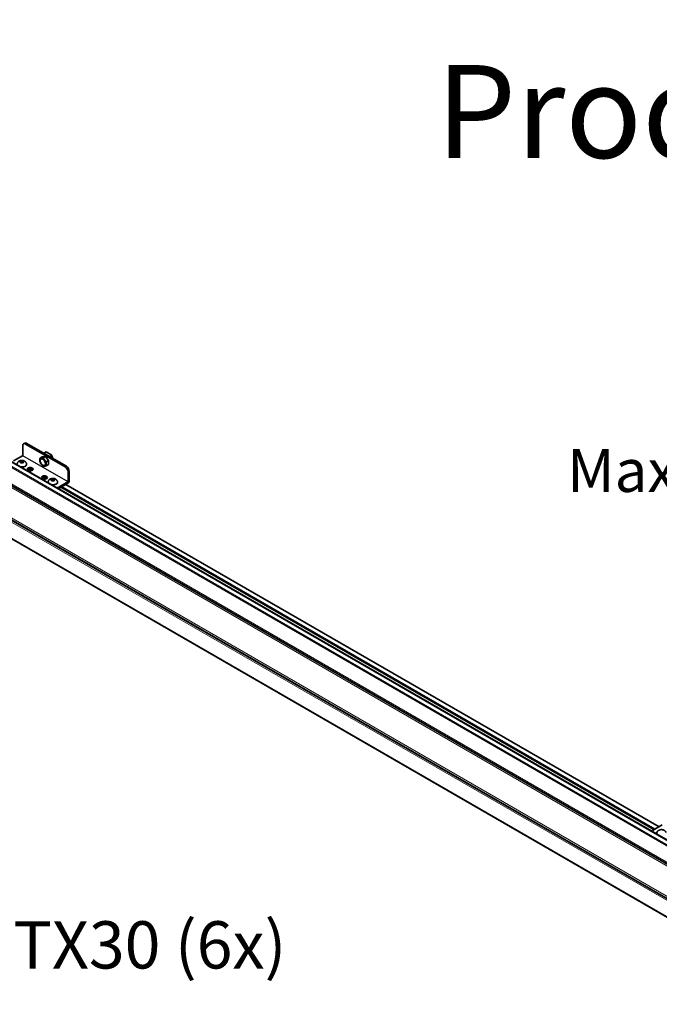
# Model space of a CAD drawing. Units: millimetres. Extents: x 11 to 200, y 14 to 259.
# Drawn here: x 84 to 131, y 186 to 259 of the extents above; entities that cross this region are included whole.
import ezdxf

# ---------------------------------------------------------------- set-up
doc = ezdxf.new("R2010")
doc.units = ezdxf.units.MM
doc.layers.add('MAATENTEKST', color=7, linetype='Continuous')
doc.styles.add('SLDTEXTSTYLE0', font='TXT', dxfattribs={"width": 0.75})
doc.styles.add('SLDTEXTSTYLE3', font='TXT', dxfattribs={"width": 0.690476})

# ---------------------------------------------------------------- blocks, each defined once
blk = doc.blocks.new('SW_NOTE_2')
at = {"layer": 'MAATENTEKST', "color": 0, "insert": (0.572, 1.686), "char_height": 3.5, "attachment_point": 1, "style": 'SLDTEXTSTYLE3'}
blk.add_mtext('7 x 80 SW13 TX30 (6x)', dxfattribs=at)

msp = doc.modelspace()

# ---------------------------------------------------------------- linework, layer by layer
at = {"color": 8, "linetype": 'Continuous', "lineweight": 18}
for p, q in [((142.816, 191.709), (26.144, 259.063)), ((142.622, 191.42), (25.949, 258.774)), ((25.985, 258.865), (142.657, 191.511)), ((25.949, 257.578), (142.622, 190.224)), ((142.626, 190.116), (25.954, 257.469)), ((25.959, 257.404), (142.632, 190.05)), ((142.636, 189.942), (25.963, 257.295)), ((25.949, 254.739), (142.622, 187.386)), ((142.626, 187.499), (25.954, 254.853)), ((25.959, 254.925), (142.632, 187.571)), ((142.636, 187.685), (25.963, 255.038)), ((142.622, 186.19), (25.949, 253.543)), ((84.038, 227.697), (83.95, 227.646)), ((83.72, 226.779), (87.079, 224.84)), ((83.738, 226.809), (87.096, 224.87)), ((84.225, 225.797), (84.42, 225.684)), ((84.485, 225.733), (84.383, 225.791)), ((86.884, 225.952), (86.973, 226.003)), ((87.185, 225.636), (87.096, 225.585)), ((85.286, 225.185), (85.481, 225.072)), ((85.546, 225.12), (85.444, 225.179)), ((87.079, 224.84), (87.079, 224.738)), ((87.096, 224.87), (87.185, 224.921)), ((86.411, 224.345), (130.364, 198.972)), ((86.425, 224.462), (86.425, 224.36)), ((86.57, 224.444), (130.499, 199.084)), ((130.573, 199.127), (86.644, 224.486)), ((86.658, 224.495), (130.587, 199.135)), ((130.845, 199.284), (86.916, 224.644))]:
    msp.add_line(p, q, dxfattribs=at)
at = {"color": 7, "linetype": 'Continuous', "lineweight": 35}
for p, q in [((142.859, 191.727), (26.186, 259.081)), ((25.97, 253.498), (142.643, 186.144)), ((83.888, 227.712), (83.8, 227.661)), ((86.884, 225.952), (83.95, 227.646)), ((86.973, 226.003), (84.038, 227.697)), ((83.738, 226.809), (83.738, 227.524)), ((85.302, 226.968), (85.47, 227.064)), ((85.47, 227.064), (85.894, 226.82)), ((83.72, 226.779), (83.066, 226.401)), ((83.554, 226.34), (83.533, 226.302)), ((83.533, 226.302), (83.578, 226.273)), ((83.555, 226.342), (83.554, 226.34)), ((83.556, 226.344), (83.555, 226.342)), ((83.578, 226.381), (83.556, 226.344)), ((83.645, 226.39), (83.578, 226.381)), ((83.578, 226.273), (83.578, 226.381)), ((83.578, 226.273), (83.581, 226.271)), ((83.581, 226.271), (83.583, 226.27)), ((83.583, 226.27), (83.629, 226.24)), ((83.719, 226.276), (83.596, 226.261)), ((83.629, 226.24), (83.696, 226.248)), ((83.648, 226.39), (83.645, 226.39)), ((83.652, 226.39), (83.648, 226.39)), ((83.719, 226.398), (83.652, 226.39)), ((83.696, 226.248), (83.7, 226.249)), ((83.7, 226.249), (83.703, 226.249)), ((83.703, 226.249), (83.77, 226.257)), ((83.765, 226.369), (83.719, 226.398)), ((83.719, 226.276), (83.719, 226.398)), ((83.752, 226.255), (83.719, 226.276)), ((83.767, 226.368), (83.765, 226.369)), ((83.77, 226.366), (83.767, 226.368)), ((83.815, 226.336), (83.77, 226.366)), ((83.77, 226.257), (83.792, 226.295)), ((83.792, 226.295), (83.793, 226.297)), ((83.793, 226.297), (83.794, 226.299)), ((83.794, 226.299), (83.815, 226.336)), ((85.028, 226.605), (85.187, 226.697)), ((85.417, 226.718), (85.187, 226.697)), ((85.258, 226.626), (85.417, 226.718)), ((85.647, 226.432), (85.417, 226.718)), ((85.488, 226.34), (85.647, 226.432)), ((85.488, 226.033), (85.647, 226.125)), ((85.647, 226.125), (85.647, 226.432)), ((85.894, 226.82), (85.726, 226.723)), ((85.894, 226.626), (85.894, 226.82)), ((84.134, 225.701), (84.134, 225.762)), ((84.221, 225.796), (84.417, 225.683)), ((87.096, 224.87), (87.096, 225.585)), ((87.185, 224.921), (87.185, 225.636)), ((85.282, 225.184), (85.477, 225.071)), ((85.63, 224.78), (85.64, 224.759)), ((85.852, 225.013), (85.831, 224.975)), ((85.831, 224.975), (85.876, 224.946)), ((85.853, 225.015), (85.852, 225.013)), ((85.854, 225.017), (85.853, 225.015)), ((85.876, 225.054), (85.854, 225.017)), ((85.943, 225.063), (85.876, 225.054)), ((85.876, 224.947), (85.876, 225.054)), ((85.876, 224.946), (85.879, 224.945)), ((85.879, 224.945), (85.881, 224.943)), ((85.881, 224.943), (85.927, 224.913)), ((86.017, 224.949), (85.894, 224.935)), ((85.927, 224.913), (85.994, 224.922)), ((85.946, 225.063), (85.943, 225.063)), ((85.95, 225.064), (85.946, 225.063)), ((86.017, 225.071), (85.95, 225.064)), ((85.994, 224.922), (85.998, 224.922)), ((85.998, 224.922), (86.001, 224.923)), ((86.001, 224.923), (86.068, 224.93)), ((86.063, 225.042), (86.017, 225.071)), ((86.017, 224.949), (86.017, 225.071)), ((86.05, 224.928), (86.017, 224.949)), ((86.065, 225.041), (86.063, 225.042)), ((86.068, 225.039), (86.065, 225.041)), ((86.113, 225.009), (86.068, 225.039)), ((86.068, 224.93), (86.09, 224.968)), ((86.09, 224.968), (86.091, 224.97)), ((86.091, 224.97), (86.092, 224.972)), ((86.092, 224.972), (86.113, 225.009)), ((87.079, 224.84), (86.425, 224.462)), ((87.079, 224.738), (86.425, 224.36)), ((130.874, 199.301), (86.945, 224.66)), ((86.389, 224.327), (86.432, 224.362)), ((86.432, 224.362), (86.432, 224.364)), ((86.567, 224.442), (130.496, 199.082)), ((131.096, 199.429), (130.442, 199.051)), ((130.708, 198.757), (130.718, 198.736))]:
    msp.add_line(p, q, dxfattribs=at)
at = {"color": 7, "linetype": 'Continuous', "lineweight": 35, "flags": 128}
for points in [[(83.566, 225.957), (83.59, 225.953), (83.668, 225.947), (83.746, 225.951), (83.82, 225.965), (83.887, 225.989), (83.943, 226.02), (83.986, 226.058), (84.013, 226.1), (84.023, 226.145), (84.023, 226.158)], [(85.032, 226.417), (85.039, 226.357), (85.057, 226.293), (85.086, 226.23), (85.124, 226.172), (85.169, 226.122), (85.217, 226.083), (85.267, 226.058), (85.314, 226.049), (85.355, 226.055), (85.389, 226.077), (85.413, 226.113), (85.425, 226.162), (85.425, 226.219), (85.413, 226.281), (85.389, 226.345), (85.355, 226.406), (85.314, 226.461), (85.267, 226.505), (85.217, 226.538), (85.169, 226.555), (85.124, 226.556), (85.086, 226.542), (85.057, 226.513), (85.039, 226.47), (85.032, 226.417)], [(84.443, 225.869), (84.481, 225.84), (84.501, 225.805), (84.504, 225.769), (84.487, 225.733), (84.454, 225.703), (84.406, 225.679), (84.348, 225.664), (84.285, 225.66), (84.222, 225.667), (84.166, 225.684), (84.122, 225.71), (84.092, 225.742), (84.08, 225.778), (84.087, 225.814), (84.113, 225.848), (84.154, 225.876), (84.208, 225.895), (84.269, 225.904), (84.332, 225.903), (84.392, 225.891), (84.443, 225.869)], [(84.443, 225.767), (84.392, 225.789), (84.332, 225.801), (84.269, 225.802), (84.208, 225.793), (84.154, 225.773), (84.113, 225.746), (84.099, 225.732)], [(84.485, 225.733), (84.481, 225.738), (84.443, 225.767)], [(85.504, 225.257), (85.453, 225.279), (85.393, 225.291), (85.33, 225.292), (85.268, 225.283), (85.215, 225.263), (85.173, 225.236), (85.148, 225.202), (85.141, 225.166), (85.153, 225.13), (85.182, 225.097), (85.227, 225.072), (85.283, 225.054), (85.345, 225.048), (85.408, 225.052), (85.466, 225.066), (85.514, 225.09), (85.548, 225.121), (85.564, 225.157), (85.562, 225.193), (85.541, 225.228), (85.504, 225.257)], [(85.504, 225.155), (85.541, 225.125), (85.546, 225.12)], [(85.623, 224.832), (85.623, 224.825), (85.63, 224.78)], [(85.864, 224.63), (85.888, 224.626), (85.966, 224.62), (86.044, 224.624), (86.118, 224.638), (86.185, 224.662), (86.241, 224.693), (86.284, 224.731), (86.311, 224.773), (86.321, 224.818), (86.321, 224.831)], [(86.425, 224.36), (86.379, 224.338), (86.373, 224.336)], [(130.701, 198.809), (130.701, 198.802), (130.708, 198.757)]]:
    msp.add_lwpolyline(points, dxfattribs=at)
at = {"color": 7, "linetype": 'Continuous', "lineweight": 35}
for centre, radius, start, end in [((83.867, 227.545), 0.131, 50.79671, 189.21404), ((83.95, 227.575), 0.151, 54.38242, 114.30712), ((83.699, 226.811), 0.0384, 302.60548, 357.39452), ((85.697, 226.573), 0.268, 2.50187, 42.68488), ((85.654, 226.547), 0.312, 7.01511, 39.70512), ((86.636, 225.564), 0.461, 2.60548, 57.39452), ((86.724, 225.615), 0.461, 2.60548, 57.39452), ((85.357, 224.897), 0.297, 60.35913, 131.51098), ((86.954, 224.932), 0.231, 302.60548, 357.39452), ((87.058, 224.872), 0.0384, 302.60548, 357.39452), ((86.224, 224.836), 0.424, 272.2782, 298.17504), ((130.509, 198.908), 0.158, 115.09478, 166.42435)]:
    msp.add_arc(centre, radius, start, end, dxfattribs=at)
for points, knots in [([(84.008, 226.227), (83.999, 226.247), (83.983, 226.284), (83.944, 226.331), (83.897, 226.37), (83.842, 226.401), (83.778, 226.422), (83.707, 226.434), (83.631, 226.433), (83.558, 226.419), (83.491, 226.394), (83.434, 226.358), (83.387, 226.313), (83.353, 226.261), (83.331, 226.208), (83.328, 226.173), (83.326, 226.158)], [0, 0, 0, 0, 0.07025, 0.135975, 0.202741, 0.272406, 0.346541, 0.424959, 0.505821, 0.589949, 0.667893, 0.742231, 0.813121, 0.882193, 0.950529, 1, 1, 1, 1]), ([(84.022, 226.157), (84.022, 226.159), (84.023, 226.183), (84.015, 226.206), (84.008, 226.227)], [0, 0, 0, 0, 0.085461, 1, 1, 1, 1]), ([(85.028, 226.299), (85.027, 226.301), (85.016, 226.344), (85.005, 226.441), (85.02, 226.55), (85.028, 226.605)], [0, 0, 0, 0, 0.021784, 0.500093, 1, 1, 1, 1]), ([(85.028, 226.605), (85.047, 226.604), (85.085, 226.602), (85.162, 226.608), (85.226, 226.62), (85.258, 226.626)], [0, 0, 0, 0, 0.323208, 0.655747, 1, 1, 1, 1]), ([(85.258, 226.013), (85.227, 226.04), (85.166, 226.095), (85.087, 226.192), (85.048, 226.263), (85.028, 226.299)], [0, 0, 0, 0, 0.3232083, 0.655747, 1, 1, 1, 1]), ([(85.258, 226.626), (85.276, 226.592), (85.314, 226.523), (85.392, 226.426), (85.455, 226.369), (85.488, 226.34)], [0, 0, 0, 0, 0.323208, 0.655747, 1, 1, 1, 1]), ([(85.488, 226.34), (85.487, 226.337), (85.476, 226.281), (85.464, 226.171), (85.48, 226.08), (85.488, 226.033)], [0, 0, 0, 0, 0.021784, 0.500093, 1, 1, 1, 1]), ([(85.488, 226.033), (85.457, 226.028), (85.396, 226.017), (85.317, 226.009), (85.278, 226.012), (85.258, 226.013)], [0, 0, 0, 0, 0.323208, 0.655747, 1, 1, 1, 1]), ([(86.306, 224.901), (86.297, 224.92), (86.281, 224.957), (86.242, 225.005), (86.195, 225.043), (86.14, 225.074), (86.076, 225.096), (86.005, 225.107), (85.929, 225.106), (85.856, 225.093), (85.789, 225.067), (85.732, 225.031), (85.685, 224.987), (85.651, 224.934), (85.629, 224.882), (85.626, 224.846), (85.624, 224.832)], [0, 0, 0, 0, 0.07025, 0.135975, 0.202741, 0.272406, 0.346541, 0.424959, 0.505821, 0.589949, 0.667893, 0.742231, 0.813121, 0.882193, 0.950529, 1, 1, 1, 1]), ([(86.32, 224.831), (86.321, 224.833), (86.321, 224.857), (86.313, 224.88), (86.306, 224.901)], [0, 0, 0, 0, 0.085461, 1, 1, 1, 1]), ([(131.384, 198.878), (131.375, 198.897), (131.359, 198.934), (131.32, 198.981), (131.273, 199.02), (131.218, 199.051), (131.154, 199.073), (131.083, 199.084), (131.007, 199.083), (130.934, 199.07), (130.867, 199.044), (130.81, 199.008), (130.763, 198.964), (130.729, 198.911), (130.707, 198.859), (130.704, 198.823), (130.702, 198.809)], [0, 0, 0, 0, 0.07025, 0.135975, 0.202741, 0.272406, 0.346541, 0.424959, 0.505821, 0.589949, 0.667893, 0.742231, 0.813121, 0.882193, 0.950529, 1, 1, 1, 1])]:
    msp.add_open_spline(points, degree=3, knots=knots, dxfattribs=at)

# ---------------------------------------------------------------- block references
at = {"layer": 'MAATENTEKST'}
msp.add_blockref('SW_NOTE_2', (55.528, 190.609), dxfattribs=at)

# ---------------------------------------------------------------- texts
at = {"layer": 'MAATENTEKST', "attachment_point": 1, "style": 'SLDTEXTSTYLE0'}
for s, insert, char_height in [('Product data sheet', (114.344, 255.721), 6.87917), ('Max load: 160 KG', (124.062, 227.272), 3.175)]:
    msp.add_mtext(s, dxfattribs=dict(at, insert=insert, char_height=char_height))

doc.saveas('drawing.dxf')
